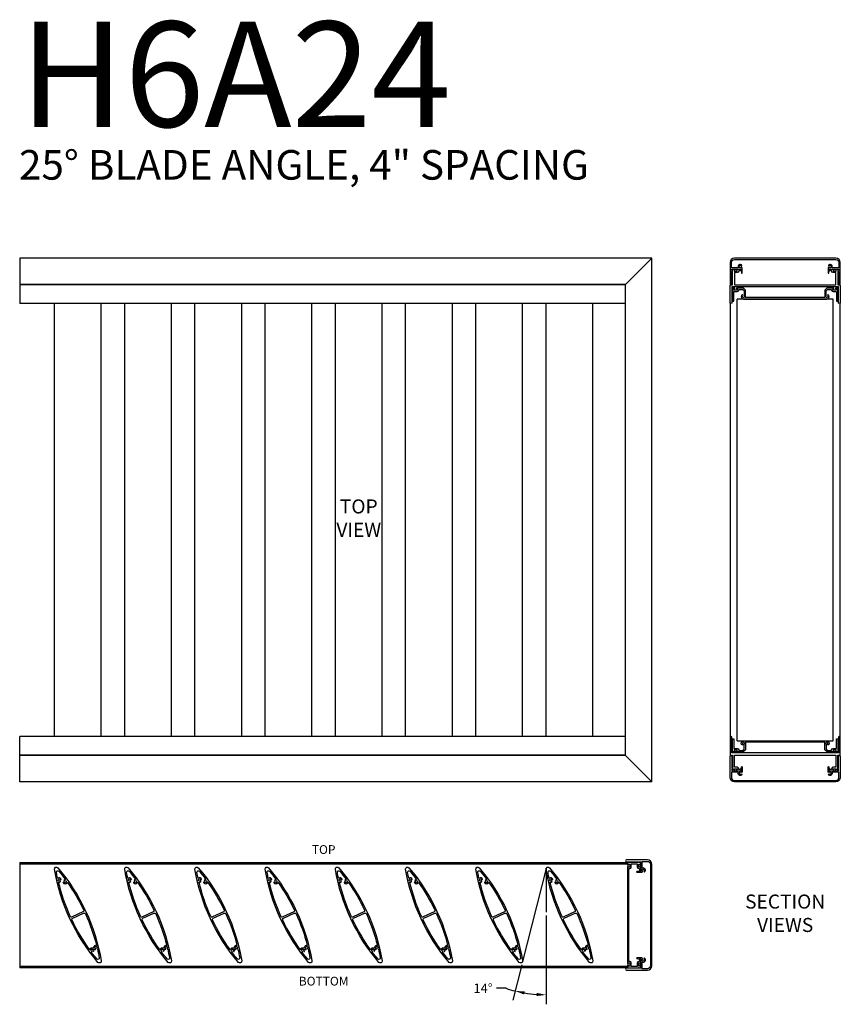
# Model space of a CAD drawing. Units: inches. Extents: x -10 to 283, y 0 to 291.
# Drawn here: x 7 to 54, y 159 to 216 of the extents above; entities that cross this region are included whole.
import ezdxf

# ---------------------------------------------------------------- set-up
doc = ezdxf.new("R2010")
doc.units = ezdxf.units.IN
doc.header["$MEASUREMENT"] = 0
doc.dimstyles.get("Standard").update_dxf_attribs({"dimtxt": 0.18, "dimasz": 0.18, "dimexe": 0.18, "dimexo": 0.0625, "dimgap": 0.09, "dimtad": 0, "dimtih": 1, "dimtoh": 1, "dimdec": 4, "dimzin": 0, "dimdsep": 46, "dimtxsty": 'Standard', "dimcen": 0.09, "dimadec": 0, "dimazin": 0, "dimtfac": 1, "dimtdec": 4, "dimtofl": 0, "dimtmove": 0, "dimatfit": 3, "dimfxl": 0, "dimtolj": 1, "dimtzin": 0, "dimarcsym": 0})

# ---------------------------------------------------------------- blocks, each defined once
blk = doc.blocks.new('*D133')
at = {"color": 0, "lineweight": -2}
for p, q in [((37.127, 164.544), (37.128, 159.489)), ((35.741, 161.741), (35.231, 159.725)), ((34.845, 160.401), (34.305, 160.401))]:
    blk.add_line(p, q, dxfattribs=at)
for start, end in [(251.4884, 255.7957), (260.1031, 265.6999)]:
    blk.add_arc((37.127, 167.214), 7.185, start, end, dxfattribs=at)
at = {"color": 0}
for points in [[(35.91, 160.224), (35.873, 160.048), (35.364, 160.249)], [(36.584, 159.959), (36.591, 160.139), (37.127, 160.029)]]:
    blk.add_solid(points, dxfattribs=at)
at = {"layer": 'Defpoints', "color": 0}
for p in [(37.13, 167.227), (37.127, 167.2), (37.127, 164.732), (35.787, 161.923), (35.956, 160.125)]:
    blk.add_point(p, dxfattribs=at)
at = {"color": 0, "insert": (33.534, 160.401), "char_height": 0.54, "attachment_point": 5}
blk.add_mtext('\\A1;14%%d', dxfattribs=at)

msp = doc.modelspace()

# ---------------------------------------------------------------- linework, layer by layer
for p, q in [((43.14608, 202.0121), (7.14608, 202.0121)), ((7.14608, 202.0121), (7.14608, 200.49709)), ((41.64608, 200.5121), (43.14608, 202.0121)), ((43.14608, 172.17332), (43.14608, 202.01202)), ((41.64608, 200.5121), (7.14608, 200.5121)), ((41.64608, 200.49709), (7.14608, 200.49709)), ((7.14608, 200.49709), (7.14608, 199.43477)), ((41.64608, 173.67324), (41.64608, 200.5121)), ((41.64608, 199.43459), (7.14608, 199.43459)), ((9.12657, 174.75075), (9.12657, 199.43459)), ((11.7906, 174.75075), (11.7906, 199.43459)), ((13.12657, 174.75075), (13.12657, 199.43459)), ((15.7906, 174.75075), (15.7906, 199.43459)), ((17.12657, 174.75075), (17.12657, 199.43459)), ((19.7906, 174.75075), (19.7906, 199.43459)), ((21.12657, 174.75075), (21.12657, 199.43459)), ((23.7906, 174.75075), (23.7906, 199.43459)), ((25.12657, 174.75075), (25.12657, 199.43459)), ((27.7906, 174.75075), (27.7906, 199.43459)), ((29.12657, 174.75075), (29.12657, 199.43459)), ((31.7906, 174.75075), (31.7906, 199.43459)), ((33.12657, 174.75075), (33.12657, 199.43459)), ((35.7906, 174.75075), (35.7906, 199.43459)), ((37.12657, 174.75075), (37.12657, 199.43459)), ((39.7906, 174.75075), (39.7906, 199.43459)), ((47.60449, 199.4896), (47.60449, 174.69574)), ((53.47631, 199.6846), (48.00974, 199.6846)), ((48.01115, 174.50074), (48.00974, 199.6846)), ((53.47772, 174.50074), (53.47631, 199.6846)), ((53.88449, 174.69574), (53.88449, 199.4896)), ((41.64608, 174.75075), (7.14608, 174.75075)), ((7.14608, 173.68825), (7.14608, 174.75057)), ((48.01115, 174.50074), (53.47772, 174.50074)), ((41.64608, 173.68825), (7.14608, 173.68825)), ((7.14608, 172.17324), (7.14608, 173.68825)), ((41.64608, 173.67324), (7.14608, 173.67324)), ((41.64608, 173.67324), (43.14608, 172.17324)), ((43.14608, 172.17324), (7.14608, 172.17324)), ((7.14608, 167.57484), (7.14608, 161.57484)), ((7.14608, 167.57484), (41.77108, 167.57484)), ((7.14608, 167.49684), (41.77108, 167.49684)), ((37.12986, 167.22689), (35.78731, 161.92282)), ((37.12657, 167.20045), (37.12688, 164.73171)), ((41.77108, 161.65284), (7.14608, 161.65284)), ((41.77108, 161.57484), (7.14608, 161.57484))]:
    msp.add_line(p, q)
for points in [[(47.71449, 201.31368), (47.71449, 201.3871), (48.24949, 201.3871), (48.24949, 201.3071), (48.24658, 201.3071, 0.47065933), (48.23676, 201.29523), (48.26151, 201.16566, 0.90978776), (48.29949, 201.16926), (48.29949, 201.45399, 0.26794919), (48.29449, 201.46265), (48.24417, 201.4917, 0.37424209), (48.23128, 201.48919, -2.91013783), (48.23128, 201.56602, 0.37424209), (48.24417, 201.56351), (48.27903, 201.58363, 0.44052982), (48.28221, 201.59804, 0.90232415), (48.06951, 201.47907, -0.53924674), (48.06033, 201.4651), (47.68249, 201.4651), (47.68249, 201.7621, -0.41421356), (47.85449, 201.9341), (53.63449, 201.9341, -0.41421356), (53.80649, 201.7621), (53.80649, 201.4651), (53.42864, 201.4651, -0.53924674), (53.41946, 201.47907, 0.90232415), (53.20676, 201.59804, 0.44052982), (53.20994, 201.58363), (53.2448, 201.56351, 0.37424209), (53.25769, 201.56602, -2.91013783), (53.25769, 201.48919, 0.37424209), (53.2448, 201.4917), (53.19449, 201.46265, 0.26794919), (53.18949, 201.45399), (53.18949, 201.16926, 0.90978776), (53.22746, 201.16566), (53.25222, 201.29523, 0.47065933), (53.24239, 201.3071), (53.23949, 201.3071), (53.23949, 201.3871), (53.77449, 201.3871), (53.77449, 201.31368, 0.84515425), (53.77449, 201.25452), (53.77449, 200.5671, 1), (53.88449, 200.5671), (53.88449, 201.7621, 0.41421356), (53.63449, 202.0121), (47.85449, 202.0121, 0.41421356), (47.60449, 201.7621), (47.60449, 200.5671, 1), (47.71449, 200.5671), (47.71449, 201.25452, 0.84515425)], [(53.60849, 201.3871), (53.74449, 201.3871), (53.74449, 200.4971), (53.82949, 200.4971, -0.41421356), (53.88449, 200.4421), (53.88449, 199.4896, -1), (53.77449, 199.4896), (53.77449, 200.3721), (47.71449, 200.3721), (47.71449, 199.4896, -1), (47.60449, 199.4896), (47.60449, 200.4421, -0.41421356), (47.65949, 200.4971), (47.74449, 200.4971), (47.74449, 201.3871), (47.88049, 201.3871), (47.88049, 201.3371), (47.84049, 201.3371), (47.84049, 201.2671), (48.01849, 201.2671), (48.01849, 201.3371), (47.97849, 201.3371), (47.97849, 201.3871), (48.24449, 201.3871), (48.24449, 201.3091), (48.09649, 201.3091), (48.09649, 201.2671, -0.41421356), (48.01849, 201.1891), (47.85449, 201.1891), (47.85449, 200.4971), (53.63449, 200.4971), (53.63449, 201.1891), (53.47049, 201.1891, -0.41421356), (53.39249, 201.2671), (53.39249, 201.3091), (53.24449, 201.3091), (53.24449, 201.3871), (53.51049, 201.3871), (53.51049, 201.3371), (53.47049, 201.3371), (53.47049, 201.2671), (53.64849, 201.2671), (53.64849, 201.3371), (53.60849, 201.3371)], [(48.24235, 199.8096, 0.41421356), (48.36735, 199.6846), (53.12162, 199.6846, 0.41421356), (53.24662, 199.8096, 0.27878302), (53.18199, 199.93336), (53.15074, 199.87923, -3.73205081), (53.08824, 199.87923), (53.07462, 199.90281), (53.07462, 200.1066, -0.41421356), (53.19962, 200.2316), (53.39249, 200.2316), (53.39249, 200.1896, 0.41421356), (53.47049, 200.1116), (53.66649, 200.1116), (53.66649, 199.5596), (53.74449, 199.5596), (53.74449, 200.3096), (53.60849, 200.3096), (53.60849, 200.2596), (53.64849, 200.2596), (53.64849, 200.1896), (53.47049, 200.1896), (53.47049, 200.2596), (53.51049, 200.2596), (53.51049, 200.3096), (53.19749, 200.3096, 0.41421356), (52.99449, 200.1066), (52.99449, 199.7626), (48.49449, 199.7626), (48.49449, 200.1066, 0.41421356), (48.29149, 200.3096), (47.97849, 200.3096), (47.97849, 200.2596), (48.01849, 200.2596), (48.01849, 200.1896), (47.84049, 200.1896), (47.84049, 200.2596), (47.88049, 200.2596), (47.88049, 200.3096), (47.74449, 200.3096), (47.74449, 199.5596), (47.82249, 199.5596), (47.82249, 200.1116), (48.01849, 200.1116, 0.41421356), (48.09649, 200.1896), (48.09649, 200.2316), (48.28935, 200.2316, -0.41421356), (48.41435, 200.1066), (48.41435, 199.90281), (48.40074, 199.87923, -3.73205081), (48.33824, 199.87923), (48.30699, 199.93336, 0.27878302)], [(53.60849, 172.79824), (53.74449, 172.79824), (53.74449, 173.68824), (53.82949, 173.68824, 0.41421356), (53.88449, 173.74324), (53.88449, 174.69574, 1), (53.77449, 174.69574), (53.77449, 173.81324), (47.71449, 173.81324), (47.71449, 174.69574, 1), (47.60449, 174.69574), (47.60449, 173.74324, 0.41421356), (47.65949, 173.68824), (47.74449, 173.68824), (47.74449, 172.79824), (47.88049, 172.79824), (47.88049, 172.84824), (47.84049, 172.84824), (47.84049, 172.91824), (48.01849, 172.91824), (48.01849, 172.84824), (47.97849, 172.84824), (47.97849, 172.79824), (48.24449, 172.79824), (48.24449, 172.87624), (48.09649, 172.87624), (48.09649, 172.91824, 0.41421356), (48.01849, 172.99624), (47.85449, 172.99624), (47.85449, 173.68824), (53.63449, 173.68824), (53.63449, 172.99624), (53.47049, 172.99624, 0.41421356), (53.39249, 172.91824), (53.39249, 172.87624), (53.24449, 172.87624), (53.24449, 172.79824), (53.51049, 172.79824), (53.51049, 172.84824), (53.47049, 172.84824), (53.47049, 172.91824), (53.64849, 172.91824), (53.64849, 172.84824), (53.60849, 172.84824)], [(48.24235, 174.37574, -0.41421356), (48.36735, 174.50074), (53.12162, 174.50074, -0.41421356), (53.24662, 174.37574, -0.27878302), (53.18199, 174.25199), (53.15074, 174.30611, 3.73205081), (53.08824, 174.30611), (53.07462, 174.28253), (53.07462, 174.07874, 0.41421356), (53.19962, 173.95374), (53.39249, 173.95374), (53.39249, 173.99574, -0.41421356), (53.47049, 174.07374), (53.66649, 174.07374), (53.66649, 174.62574), (53.74449, 174.62574), (53.74449, 173.87574), (53.60849, 173.87574), (53.60849, 173.92574), (53.64849, 173.92574), (53.64849, 173.99574), (53.47049, 173.99574), (53.47049, 173.92574), (53.51049, 173.92574), (53.51049, 173.87574), (53.19749, 173.87574, -0.41421356), (52.99449, 174.07874), (52.99449, 174.42274), (48.49449, 174.42274), (48.49449, 174.07874, -0.41421356), (48.29149, 173.87574), (47.97849, 173.87574), (47.97849, 173.92574), (48.01849, 173.92574), (48.01849, 173.99574), (47.84049, 173.99574), (47.84049, 173.92574), (47.88049, 173.92574), (47.88049, 173.87574), (47.74449, 173.87574), (47.74449, 174.62574), (47.82249, 174.62574), (47.82249, 174.07374), (48.01849, 174.07374, -0.41421356), (48.09649, 173.99574), (48.09649, 173.95374), (48.28935, 173.95374, 0.41421356), (48.41435, 174.07874), (48.41435, 174.28253), (48.40074, 174.30611, 3.73205081), (48.33824, 174.30611), (48.30699, 174.25199, -0.27878302)], [(47.71449, 172.87166), (47.71449, 172.79824), (48.24949, 172.79824), (48.24949, 172.87824), (48.24658, 172.87824, -0.47065933), (48.23676, 172.89012), (48.26151, 173.01968, -0.90978776), (48.29949, 173.01608), (48.29949, 172.73135, -0.26794919), (48.29449, 172.72269), (48.24417, 172.69364, -0.37424209), (48.23128, 172.69616, 2.91013783), (48.23128, 172.61932, -0.37424209), (48.24417, 172.62183), (48.27903, 172.60171, -0.44052982), (48.28221, 172.5873, -0.90232415), (48.06951, 172.70628, 0.53924674), (48.06033, 172.72024), (47.68249, 172.72024), (47.68249, 172.42324, 0.41421356), (47.85449, 172.25124), (53.63449, 172.25124, 0.41421356), (53.80649, 172.42324), (53.80649, 172.72024), (53.42864, 172.72024, 0.53924674), (53.41946, 172.70628, -0.90232415), (53.20676, 172.5873, -0.44052982), (53.20994, 172.60171), (53.2448, 172.62183, -0.37424209), (53.25769, 172.61932, 2.91013783), (53.25769, 172.69616, -0.37424209), (53.2448, 172.69364), (53.19449, 172.72269, -0.26794919), (53.18949, 172.73135), (53.18949, 173.01608, -0.90978776), (53.22746, 173.01968), (53.25222, 172.89012, -0.47065933), (53.24239, 172.87824), (53.23949, 172.87824), (53.23949, 172.79824), (53.77449, 172.79824), (53.77449, 172.87166, -0.84515425), (53.77449, 172.93082), (53.77449, 173.61824, -1), (53.88449, 173.61824), (53.88449, 172.42324, -0.41421356), (53.63449, 172.17324), (47.85449, 172.17324, -0.41421356), (47.60449, 172.42324), (47.60449, 173.61824, -1), (47.71449, 173.61824), (47.71449, 172.93082, -0.84515425)], [(11.7891, 161.96713, -0.76145577), (11.60097, 161.87941, -0.13542448), (9.12807, 167.18254, -0.76145577), (9.3162, 167.27027, -0.13542448)], [(15.7891, 161.96713, -0.76145577), (15.60097, 161.87941, -0.13542448), (13.12807, 167.18254, -0.76145577), (13.3162, 167.27027, -0.13542448)], [(19.7891, 161.96713, -0.76145577), (19.60097, 161.87941, -0.13542448), (17.12807, 167.18254, -0.76145577), (17.3162, 167.27027, -0.13542448)], [(23.7891, 161.96713, -0.76145577), (23.60097, 161.87941, -0.13542448), (21.12807, 167.18254, -0.76145577), (21.3162, 167.27027, -0.13542448)], [(27.7891, 161.96713, -0.76145577), (27.60097, 161.87941, -0.13542448), (25.12807, 167.18254, -0.76145577), (25.3162, 167.27027, -0.13542448)], [(31.7891, 161.96713, -0.76145577), (31.60097, 161.87941, -0.13542448), (29.12807, 167.18254, -0.76145577), (29.3162, 167.27027, -0.13542448)], [(35.7891, 161.96713, -0.76145577), (35.60097, 161.87941, -0.13542448), (33.12807, 167.18254, -0.76145577), (33.3162, 167.27027, -0.13542448)], [(39.7891, 161.96713, -0.76145577), (39.60097, 161.87941, -0.13542448), (37.12807, 167.18254, -0.76145577), (37.3162, 167.27027, -0.13542448)], [(42.44767, 167.60484), (42.52108, 167.60484), (42.52108, 167.06984), (42.44108, 167.06984), (42.44108, 167.07275, 0.47065933), (42.42921, 167.08257), (42.29965, 167.05781, 0.90978776), (42.30324, 167.01984), (42.58797, 167.01984, 0.26794919), (42.59663, 167.02484), (42.62568, 167.07515, 0.37424209), (42.62317, 167.08804, -2.91013783), (42.7, 167.08804, 0.37424209), (42.69749, 167.07515), (42.71761, 167.0403, 0.44052982), (42.73202, 167.03711, 0.90232415), (42.61305, 167.24981, -0.53924674), (42.59908, 167.25899), (42.59908, 167.63684), (42.89608, 167.63684, -0.41421356), (43.06808, 167.46484), (43.06808, 161.68484, -0.41421356), (42.89608, 161.51284), (42.59908, 161.51284), (42.59908, 161.89068, -0.53924674), (42.61305, 161.89986, 0.90232415), (42.73202, 162.11256, 0.44052982), (42.71761, 162.10938), (42.69749, 162.07452, 0.37424209), (42.7, 162.06164, -2.91013783), (42.62317, 162.06164, 0.37424209), (42.62568, 162.07452), (42.59663, 162.12484, 0.26794919), (42.58797, 162.12984), (42.30324, 162.12984, 0.90978776), (42.29965, 162.09186), (42.42921, 162.06711, 0.47065933), (42.44108, 162.07693), (42.44108, 162.07984), (42.52108, 162.07984), (42.52108, 161.54484), (42.44767, 161.54484, 0.84515425), (42.3885, 161.54484), (41.70108, 161.54484, 1), (41.70108, 161.43484), (42.89608, 161.43484, 0.41421356), (43.14608, 161.68484), (43.14608, 167.46484, 0.41421356), (42.89608, 167.71484), (41.70108, 167.71484, 1), (41.70108, 167.60484), (42.3885, 167.60484, 0.84515425)], [(41.77108, 161.71084), (41.77108, 161.57484), (42.52108, 161.57484), (42.52108, 161.71084), (42.47108, 161.71084), (42.47108, 161.67084), (42.40108, 161.67084), (42.40108, 161.84884), (42.47108, 161.84884), (42.47108, 161.80884), (42.52108, 161.80884), (42.52108, 162.07484), (42.45308, 162.07484, 0.41421356), (42.44308, 162.06484), (42.44308, 161.92684), (42.40108, 161.92684, 0.41421356), (42.32308, 161.84884), (42.32308, 161.65284), (41.96908, 161.65284), (41.96908, 161.84884, 0.41421356), (41.89108, 161.92684), (41.84908, 161.92684), (41.84908, 167.22284), (41.89108, 167.22284, 0.41421356), (41.96908, 167.30084), (41.96908, 167.49684), (42.32308, 167.49684), (42.32308, 167.30084, 0.41421356), (42.40108, 167.22284), (42.44308, 167.22284), (42.44308, 167.07484), (42.52108, 167.07484), (42.52108, 167.34084), (42.47108, 167.34084), (42.47108, 167.30084), (42.40108, 167.30084), (42.40108, 167.47884), (42.47108, 167.47884), (42.47108, 167.43884), (42.52108, 167.43884), (42.52108, 167.57484), (41.77108, 167.57484), (41.77108, 167.43884), (41.82108, 167.43884), (41.82108, 167.47884), (41.89108, 167.47884), (41.89108, 167.30084), (41.82108, 167.30084), (41.82108, 167.34084), (41.77108, 167.34084), (41.77108, 161.80884), (41.82108, 161.80884), (41.82108, 161.84884), (41.89108, 161.84884), (41.89108, 161.67084), (41.82108, 161.67084), (41.82108, 161.71084)], [(9.68101, 166.45493, 0.37424209), (9.66926, 166.46079), (9.6303, 166.45072, 0.44052982), (9.62338, 166.43768, 0.67961972), (9.85104, 166.42973, -0.58442308), (9.86837, 166.43149, -0.04171678), (10.78935, 164.86246, -0.41745912), (10.75104, 164.75535), (10.13232, 164.46684, -0.41745912), (10.02564, 164.50634, -0.04696008), (9.35956, 166.44202, -0.54104911), (9.37103, 166.45422, 0.21917737), (9.47016, 166.48018, 0.44052982), (9.47095, 166.49491), (9.44274, 166.52362, 0.37424209), (9.42965, 166.52464, -2.91013783), (9.45018, 166.59868, 0.37424209), (9.46193, 166.59282), (9.50089, 166.60289, 0.44052982), (9.50781, 166.61593, 0.50073367), (9.32042, 166.67395, -0.54104911), (9.30477, 166.67991, -0.00767916), (9.23817, 167.0087, -0.77527052), (9.37861, 167.07418, -0.01327545), (9.73488, 166.61666, -0.58442308), (9.72773, 166.60077, 0.15044991), (9.66103, 166.57343, 0.44052982), (9.66024, 166.5587), (9.68845, 166.52999, 0.37424209), (9.70154, 166.52897, -2.91013783)], [(13.68101, 166.45493, 0.37424209), (13.66926, 166.46079), (13.6303, 166.45072, 0.44052982), (13.62338, 166.43768, 0.67961972), (13.85104, 166.42973, -0.58442308), (13.86837, 166.43149, -0.04171678), (14.78935, 164.86246, -0.41745912), (14.75104, 164.75535), (14.13232, 164.46684, -0.41745912), (14.02564, 164.50634, -0.04696008), (13.35956, 166.44202, -0.54104911), (13.37103, 166.45422, 0.21917737), (13.47016, 166.48018, 0.44052982), (13.47095, 166.49491), (13.44274, 166.52362, 0.37424209), (13.42965, 166.52464, -2.91013783), (13.45018, 166.59868, 0.37424209), (13.46193, 166.59282), (13.50089, 166.60289, 0.44052982), (13.50781, 166.61593, 0.50073367), (13.32042, 166.67395, -0.54104911), (13.30477, 166.67991, -0.00767916), (13.23817, 167.0087, -0.77527052), (13.37861, 167.07418, -0.01327545), (13.73488, 166.61666, -0.58442308), (13.72773, 166.60077, 0.15044991), (13.66103, 166.57343, 0.44052982), (13.66024, 166.5587), (13.68845, 166.52999, 0.37424209), (13.70154, 166.52897, -2.91013783)], [(17.68101, 166.45493, 0.37424209), (17.66926, 166.46079), (17.6303, 166.45072, 0.44052982), (17.62338, 166.43768, 0.67961972), (17.85104, 166.42973, -0.58442308), (17.86837, 166.43149, -0.04171678), (18.78935, 164.86246, -0.41745912), (18.75104, 164.75535), (18.13232, 164.46684, -0.41745912), (18.02564, 164.50634, -0.04696008), (17.35956, 166.44202, -0.54104911), (17.37103, 166.45422, 0.21917737), (17.47016, 166.48018, 0.44052982), (17.47095, 166.49491), (17.44274, 166.52362, 0.37424209), (17.42965, 166.52464, -2.91013783), (17.45018, 166.59868, 0.37424209), (17.46193, 166.59282), (17.50089, 166.60289, 0.44052982), (17.50781, 166.61593, 0.50073367), (17.32042, 166.67395, -0.54104911), (17.30477, 166.67991, -0.00767916), (17.23817, 167.0087, -0.77527052), (17.37861, 167.07418, -0.01327545), (17.73488, 166.61666, -0.58442308), (17.72773, 166.60077, 0.15044991), (17.66103, 166.57343, 0.44052982), (17.66024, 166.5587), (17.68845, 166.52999, 0.37424209), (17.70154, 166.52897, -2.91013783)], [(21.68101, 166.45493, 0.37424209), (21.66926, 166.46079), (21.6303, 166.45072, 0.44052982), (21.62338, 166.43768, 0.67961972), (21.85104, 166.42973, -0.58442308), (21.86837, 166.43149, -0.04171678), (22.78935, 164.86246, -0.41745912), (22.75104, 164.75535), (22.13232, 164.46684, -0.41745912), (22.02564, 164.50634, -0.04696008), (21.35956, 166.44202, -0.54104911), (21.37103, 166.45422, 0.21917737), (21.47016, 166.48018, 0.44052982), (21.47095, 166.49491), (21.44274, 166.52362, 0.37424209), (21.42965, 166.52464, -2.91013783), (21.45018, 166.59868, 0.37424209), (21.46193, 166.59282), (21.50089, 166.60289, 0.44052982), (21.50781, 166.61593, 0.50073367), (21.32042, 166.67395, -0.54104911), (21.30477, 166.67991, -0.00767916), (21.23817, 167.0087, -0.77527052), (21.37861, 167.07418, -0.01327545), (21.73488, 166.61666, -0.58442308), (21.72773, 166.60077, 0.15044991), (21.66103, 166.57343, 0.44052982), (21.66024, 166.5587), (21.68845, 166.52999, 0.37424209), (21.70154, 166.52897, -2.91013783)], [(25.68101, 166.45493, 0.37424209), (25.66926, 166.46079), (25.6303, 166.45072, 0.44052982), (25.62338, 166.43768, 0.67961972), (25.85104, 166.42973, -0.58442308), (25.86837, 166.43149, -0.04171678), (26.78935, 164.86246, -0.41745912), (26.75104, 164.75535), (26.13232, 164.46684, -0.41745912), (26.02564, 164.50634, -0.04696008), (25.35956, 166.44202, -0.54104911), (25.37103, 166.45422, 0.21917737), (25.47016, 166.48018, 0.44052982), (25.47095, 166.49491), (25.44274, 166.52362, 0.37424209), (25.42965, 166.52464, -2.91013783), (25.45018, 166.59868, 0.37424209), (25.46193, 166.59282), (25.50089, 166.60289, 0.44052982), (25.50781, 166.61593, 0.50073367), (25.32042, 166.67395, -0.54104911), (25.30477, 166.67991, -0.00767916), (25.23817, 167.0087, -0.77527052), (25.37861, 167.07418, -0.01327545), (25.73488, 166.61666, -0.58442308), (25.72773, 166.60077, 0.15044991), (25.66103, 166.57343, 0.44052982), (25.66024, 166.5587), (25.68845, 166.52999, 0.37424209), (25.70154, 166.52897, -2.91013783)], [(29.68101, 166.45493, 0.37424209), (29.66926, 166.46079), (29.6303, 166.45072, 0.44052982), (29.62338, 166.43768, 0.67961972), (29.85104, 166.42973, -0.58442308), (29.86837, 166.43149, -0.04171678), (30.78935, 164.86246, -0.41745912), (30.75104, 164.75535), (30.13232, 164.46684, -0.41745912), (30.02564, 164.50634, -0.04696008), (29.35956, 166.44202, -0.54104911), (29.37103, 166.45422, 0.21917737), (29.47016, 166.48018, 0.44052982), (29.47095, 166.49491), (29.44274, 166.52362, 0.37424209), (29.42965, 166.52464, -2.91013783), (29.45018, 166.59868, 0.37424209), (29.46193, 166.59282), (29.50089, 166.60289, 0.44052982), (29.50781, 166.61593, 0.50073367), (29.32042, 166.67395, -0.54104911), (29.30477, 166.67991, -0.00767916), (29.23817, 167.0087, -0.77527052), (29.37861, 167.07418, -0.01327545), (29.73488, 166.61666, -0.58442308), (29.72773, 166.60077, 0.15044991), (29.66103, 166.57343, 0.44052982), (29.66024, 166.5587), (29.68845, 166.52999, 0.37424209), (29.70154, 166.52897, -2.91013783)], [(33.68101, 166.45493, 0.37424209), (33.66926, 166.46079), (33.6303, 166.45072, 0.44052982), (33.62338, 166.43768, 0.67961972), (33.85104, 166.42973, -0.58442308), (33.86837, 166.43149, -0.04171678), (34.78935, 164.86246, -0.41745912), (34.75104, 164.75535), (34.13232, 164.46684, -0.41745912), (34.02564, 164.50634, -0.04696008), (33.35956, 166.44202, -0.54104911), (33.37103, 166.45422, 0.21917737), (33.47016, 166.48018, 0.44052982), (33.47095, 166.49491), (33.44274, 166.52362, 0.37424209), (33.42965, 166.52464, -2.91013783), (33.45018, 166.59868, 0.37424209), (33.46193, 166.59282), (33.50089, 166.60289, 0.44052982), (33.50781, 166.61593, 0.50073367), (33.32042, 166.67395, -0.54104911), (33.30477, 166.67991, -0.00767916), (33.23817, 167.0087, -0.77527052), (33.37861, 167.07418, -0.01327545), (33.73488, 166.61666, -0.58442308), (33.72773, 166.60077, 0.15044991), (33.66103, 166.57343, 0.44052982), (33.66024, 166.5587), (33.68845, 166.52999, 0.37424209), (33.70154, 166.52897, -2.91013783)], [(37.68101, 166.45493, 0.37424209), (37.66926, 166.46079), (37.6303, 166.45072, 0.44052982), (37.62338, 166.43768, 0.67961972), (37.85104, 166.42973, -0.58442308), (37.86837, 166.43149, -0.04171678), (38.78935, 164.86246, -0.41745912), (38.75104, 164.75535), (38.13232, 164.46684, -0.41745912), (38.02564, 164.50634, -0.04696008), (37.35956, 166.44202, -0.54104911), (37.37103, 166.45422, 0.21917737), (37.47016, 166.48018, 0.44052982), (37.47095, 166.49491), (37.44274, 166.52362, 0.37424209), (37.42965, 166.52464, -2.91013783), (37.45018, 166.59868, 0.37424209), (37.46193, 166.59282), (37.50089, 166.60289, 0.44052982), (37.50781, 166.61593, 0.50073367), (37.32042, 166.67395, -0.54104911), (37.30477, 166.67991, -0.00767916), (37.23817, 167.0087, -0.77527052), (37.37861, 167.07418, -0.01327545), (37.73488, 166.61666, -0.58442308), (37.72773, 166.60077, 0.15044991), (37.66103, 166.57343, 0.44052982), (37.66024, 166.5587), (37.68845, 166.52999, 0.37424209), (37.70154, 166.52897, -2.91013783)], [(11.36639, 162.72579, -0.25316395), (11.36185, 162.71742), (11.31639, 162.68777, -0.25316395), (11.30691, 162.68699, 0.43788538), (11.1419, 162.61497, -0.60684478), (11.12435, 162.61239, -0.04469814), (10.12782, 164.28722, -0.41745912), (10.16613, 164.39433), (10.78485, 164.68284, -0.41745912), (10.89153, 164.64334, -0.04338388), (11.51983, 162.85893, -0.54104911), (11.50854, 162.84657, 0.46191504)], [(15.36639, 162.72579, -0.25316395), (15.36185, 162.71742), (15.31639, 162.68777, -0.25316395), (15.30691, 162.68699, 0.43788538), (15.1419, 162.61497, -0.60684478), (15.12435, 162.61239, -0.04469814), (14.12782, 164.28722, -0.41745912), (14.16613, 164.39433), (14.78485, 164.68284, -0.41745912), (14.89153, 164.64334, -0.04338388), (15.51983, 162.85893, -0.54104911), (15.50854, 162.84657, 0.46191504)], [(19.36639, 162.72579, -0.25316395), (19.36185, 162.71742), (19.31639, 162.68777, -0.25316395), (19.30691, 162.68699, 0.43788538), (19.1419, 162.61497, -0.60684478), (19.12435, 162.61239, -0.04469814), (18.12782, 164.28722, -0.41745912), (18.16613, 164.39433), (18.78485, 164.68284, -0.41745912), (18.89153, 164.64334, -0.04338388), (19.51983, 162.85893, -0.54104911), (19.50854, 162.84657, 0.46191504)], [(23.36639, 162.72579, -0.25316395), (23.36185, 162.71742), (23.31639, 162.68777, -0.25316395), (23.30691, 162.68699, 0.43788538), (23.1419, 162.61497, -0.60684478), (23.12435, 162.61239, -0.04469814), (22.12782, 164.28722, -0.41745912), (22.16613, 164.39433), (22.78485, 164.68284, -0.41745912), (22.89153, 164.64334, -0.04338388), (23.51983, 162.85893, -0.54104911), (23.50854, 162.84657, 0.46191504)], [(27.36639, 162.72579, -0.25316395), (27.36185, 162.71742), (27.31639, 162.68777, -0.25316395), (27.30691, 162.68699, 0.43788538), (27.1419, 162.61497, -0.60684478), (27.12435, 162.61239, -0.04469814), (26.12782, 164.28722, -0.41745912), (26.16613, 164.39433), (26.78485, 164.68284, -0.41745912), (26.89153, 164.64334, -0.04338388), (27.51983, 162.85893, -0.54104911), (27.50854, 162.84657, 0.46191504)], [(31.36639, 162.72579, -0.25316395), (31.36185, 162.71742), (31.31639, 162.68777, -0.25316395), (31.30691, 162.68699, 0.43788538), (31.1419, 162.61497, -0.60684478), (31.12435, 162.61239, -0.04469814), (30.12782, 164.28722, -0.41745912), (30.16613, 164.39433), (30.78485, 164.68284, -0.41745912), (30.89153, 164.64334, -0.04338388), (31.51983, 162.85893, -0.54104911), (31.50854, 162.84657, 0.46191504)], [(35.36639, 162.72579, -0.25316395), (35.36185, 162.71742), (35.31639, 162.68777, -0.25316395), (35.30691, 162.68699, 0.43788538), (35.1419, 162.61497, -0.60684478), (35.12435, 162.61239, -0.04469814), (34.12782, 164.28722, -0.41745912), (34.16613, 164.39433), (34.78485, 164.68284, -0.41745912), (34.89153, 164.64334, -0.04338388), (35.51983, 162.85893, -0.54104911), (35.50854, 162.84657, 0.46191504)], [(39.36639, 162.72579, -0.25316395), (39.36185, 162.71742), (39.31639, 162.68777, -0.25316395), (39.30691, 162.68699, 0.43788538), (39.1419, 162.61497, -0.60684478), (39.12435, 162.61239, -0.04469814), (38.12782, 164.28722, -0.41745912), (38.16613, 164.39433), (38.78485, 164.68284, -0.41745912), (38.89153, 164.64334, -0.04338388), (39.51983, 162.85893, -0.54104911), (39.50854, 162.84657, 0.46191504)], [(11.44517, 162.61122, 0.44052982), (11.45836, 162.61784), (11.46932, 162.65656, 0.37424209), (11.46373, 162.66844, -2.91013783), (11.53822, 162.68728, 0.37424209), (11.53894, 162.67417), (11.57234, 162.6398, -0.13595494), (11.57491, 162.63512, -0.01156043), (11.679, 162.14098, -0.77527052), (11.53856, 162.07549, -0.01091027), (11.24397, 162.45013, -0.19661211), (11.24205, 162.45746), (11.24819, 162.50366, 0.37424209), (11.24094, 162.51461, -2.91013783), (11.31196, 162.54393, 0.37424209), (11.31456, 162.53106), (11.34646, 162.50652, 0.44052982), (11.361, 162.50908, 0.24229412), (11.37121, 162.62076, -0.35856406), (11.37501, 162.63288), (11.38845, 162.64164, -0.35856406), (11.40108, 162.64024, 0.10899416)], [(15.44517, 162.61122, 0.44052982), (15.45836, 162.61784), (15.46932, 162.65656, 0.37424209), (15.46373, 162.66844, -2.91013783), (15.53822, 162.68728, 0.37424209), (15.53894, 162.67417), (15.57234, 162.6398, -0.13595494), (15.57491, 162.63512, -0.01156043), (15.679, 162.14098, -0.77527052), (15.53856, 162.07549, -0.01091027), (15.24397, 162.45013, -0.19661211), (15.24205, 162.45746), (15.24819, 162.50366, 0.37424209), (15.24094, 162.51461, -2.91013783), (15.31196, 162.54393, 0.37424209), (15.31456, 162.53106), (15.34646, 162.50652, 0.44052982), (15.361, 162.50908, 0.24229412), (15.37121, 162.62076, -0.35856406), (15.37501, 162.63288), (15.38845, 162.64164, -0.35856406), (15.40108, 162.64024, 0.10899416)], [(19.44517, 162.61122, 0.44052982), (19.45836, 162.61784), (19.46932, 162.65656, 0.37424209), (19.46373, 162.66844, -2.91013783), (19.53822, 162.68728, 0.37424209), (19.53894, 162.67417), (19.57234, 162.6398, -0.13595494), (19.57491, 162.63512, -0.01156043), (19.679, 162.14098, -0.77527052), (19.53856, 162.07549, -0.01091027), (19.24397, 162.45013, -0.19661211), (19.24205, 162.45746), (19.24819, 162.50366, 0.37424209), (19.24094, 162.51461, -2.91013783), (19.31196, 162.54393, 0.37424209), (19.31456, 162.53106), (19.34646, 162.50652, 0.44052982), (19.361, 162.50908, 0.24229412), (19.37121, 162.62076, -0.35856406), (19.37501, 162.63288), (19.38845, 162.64164, -0.35856406), (19.40108, 162.64024, 0.10899416)], [(23.44517, 162.61122, 0.44052982), (23.45836, 162.61784), (23.46932, 162.65656, 0.37424209), (23.46373, 162.66844, -2.91013783), (23.53822, 162.68728, 0.37424209), (23.53894, 162.67417), (23.57234, 162.6398, -0.13595494), (23.57491, 162.63512, -0.01156043), (23.679, 162.14098, -0.77527052), (23.53856, 162.07549, -0.01091027), (23.24397, 162.45013, -0.19661211), (23.24205, 162.45746), (23.24819, 162.50366, 0.37424209), (23.24094, 162.51461, -2.91013783), (23.31196, 162.54393, 0.37424209), (23.31456, 162.53106), (23.34646, 162.50652, 0.44052982), (23.361, 162.50908, 0.24229412), (23.37121, 162.62076, -0.35856406), (23.37501, 162.63288), (23.38845, 162.64164, -0.35856406), (23.40108, 162.64024, 0.10899416)], [(27.44517, 162.61122, 0.44052982), (27.45836, 162.61784), (27.46932, 162.65656, 0.37424209), (27.46373, 162.66844, -2.91013783), (27.53822, 162.68728, 0.37424209), (27.53894, 162.67417), (27.57234, 162.6398, -0.13595494), (27.57491, 162.63512, -0.01156043), (27.679, 162.14098, -0.77527052), (27.53856, 162.07549, -0.01091027), (27.24397, 162.45013, -0.19661211), (27.24205, 162.45746), (27.24819, 162.50366, 0.37424209), (27.24094, 162.51461, -2.91013783), (27.31196, 162.54393, 0.37424209), (27.31456, 162.53106), (27.34646, 162.50652, 0.44052982), (27.361, 162.50908, 0.24229412), (27.37121, 162.62076, -0.35856406), (27.37501, 162.63288), (27.38845, 162.64164, -0.35856406), (27.40108, 162.64024, 0.10899416)], [(31.44517, 162.61122, 0.44052982), (31.45836, 162.61784), (31.46932, 162.65656, 0.37424209), (31.46373, 162.66844, -2.91013783), (31.53822, 162.68728, 0.37424209), (31.53894, 162.67417), (31.57234, 162.6398, -0.13595494), (31.57491, 162.63512, -0.01156043), (31.679, 162.14098, -0.77527052), (31.53856, 162.07549, -0.01091027), (31.24397, 162.45013, -0.19661211), (31.24205, 162.45746), (31.24819, 162.50366, 0.37424209), (31.24094, 162.51461, -2.91013783), (31.31196, 162.54393, 0.37424209), (31.31456, 162.53106), (31.34646, 162.50652, 0.44052982), (31.361, 162.50908, 0.24229412), (31.37121, 162.62076, -0.35856406), (31.37501, 162.63288), (31.38845, 162.64164, -0.35856406), (31.40108, 162.64024, 0.10899416)], [(35.44517, 162.61122, 0.44052982), (35.45836, 162.61784), (35.46932, 162.65656, 0.37424209), (35.46373, 162.66844, -2.91013783), (35.53822, 162.68728, 0.37424209), (35.53894, 162.67417), (35.57234, 162.6398, -0.13595494), (35.57491, 162.63512, -0.01156043), (35.679, 162.14098, -0.77527052), (35.53856, 162.07549, -0.01091027), (35.24397, 162.45013, -0.19661211), (35.24205, 162.45746), (35.24819, 162.50366, 0.37424209), (35.24094, 162.51461, -2.91013783), (35.31196, 162.54393, 0.37424209), (35.31456, 162.53106), (35.34646, 162.50652, 0.44052982), (35.361, 162.50908, 0.24229412), (35.37121, 162.62076, -0.35856406), (35.37501, 162.63288), (35.38845, 162.64164, -0.35856406), (35.40108, 162.64024, 0.10899416)], [(39.44517, 162.61122, 0.44052982), (39.45836, 162.61784), (39.46932, 162.65656, 0.37424209), (39.46373, 162.66844, -2.91013783), (39.53822, 162.68728, 0.37424209), (39.53894, 162.67417), (39.57234, 162.6398, -0.13595494), (39.57491, 162.63512, -0.01156043), (39.679, 162.14098, -0.77527052), (39.53856, 162.07549, -0.01091027), (39.24397, 162.45013, -0.19661211), (39.24205, 162.45746), (39.24819, 162.50366, 0.37424209), (39.24094, 162.51461, -2.91013783), (39.31196, 162.54393, 0.37424209), (39.31456, 162.53106), (39.34646, 162.50652, 0.44052982), (39.361, 162.50908, 0.24229412), (39.37121, 162.62076, -0.35856406), (39.37501, 162.63288), (39.38845, 162.64164, -0.35856406), (39.40108, 162.64024, 0.10899416)]]:
    msp.add_lwpolyline(points, format="xyb", close=True)

# ---------------------------------------------------------------- texts
for s, insert, char_height, width, attachment_point in [('H6A24', (7.15422, 215.49597), 6, 7.1788, 1), ('25%%d BLADE ANGLE, 4" SPACING', (7.10603, 208.17331), 1.6875, 42.9911443, 1), ('TOP VIEW ', (26.45858, 187.09267), 0.8, 4.9411816, 5), ('TOP', (24.45858, 168.24426), 0.5, 2.9696, 5), ('SECTION VIEWS', (50.74432, 164.57484), 0.8, 6.8564967, 5), ('BOTTOM', (24.45858, 160.74453), 0.5, 2.9698549, 5)]:
    msp.add_mtext(s, dxfattribs=dict(insert=insert, char_height=char_height, width=width, attachment_point=attachment_point))

# ---------------------------------------------------------------- dimensions: what is measured, and where the dimension line sits
dim = msp.add_angular_dim_2l(base=(35.95555, 160.12524), line1=((37.12986, 167.22689), (35.78731, 161.92282)), line2=((37.12657, 167.20045), (37.12688, 164.73171)), dimstyle='Standard', override={"dimscale": 3})
dim.commit()
dim.dimension.update_dxf_attribs({"geometry": '*D133', "text_midpoint": (33.53402, 160.40091)})

doc.saveas('drawing.dxf')
